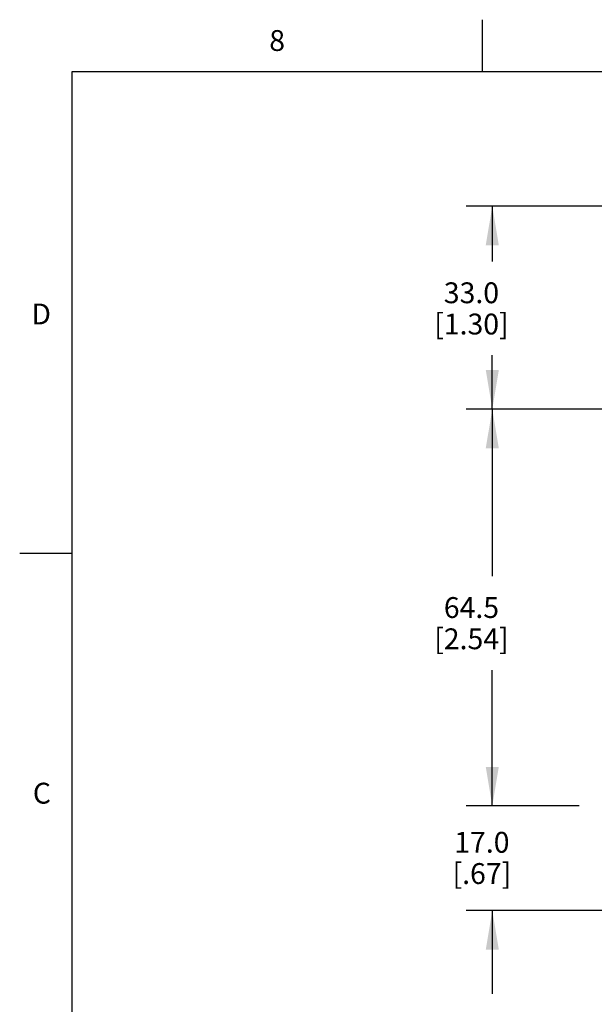
# Model space of a CAD drawing. Units: inches. Extents: x 0.4 to 16.6, y 0.6 to 10.4.
# Drawn here: x 0.4 to 3.1, y 5.6 to 10.4 of the extents above; entities that cross this region are included whole.
import ezdxf

# ---------------------------------------------------------------- set-up
doc = ezdxf.new("R2010")
doc.units = ezdxf.units.IN
doc.header["$LTSCALE"] = 0.935
doc.header["$MEASUREMENT"] = 0
doc.layers.get('0').update_dxf_attribs({"linetype": 'CONTINUOUS'})
doc.layers.add('DRIVEN_DIMS', color=7, linetype='CONTINUOUS')
doc.styles.add('TEXTSTYLE_2', font='txt', dxfattribs={"width": 0.8})
doc.dimstyles.new('DIMSTYLE_2', dxfattribs={"dimtxt": 0.1, "dimasz": 0.1875, "dimexe": 0.125, "dimexo": 0.0625, "dimgap": 0.1, "dimtad": 0, "dimtih": 1, "dimtoh": 1, "dimdec": 1, "dimlfac": 1.333333, "dimzin": 4, "dimdsep": 46, "dimtxsty": 'STANDARD', "dimblk": '_FILLED', "dimblk1": '_FILLED', "dimblk2": '_FILLED', "dimcen": 0.09, "dimadec": 0, "dimazin": 0, "dimtp": 0.005, "dimtm": 0.005, "dimtfac": 1, "dimtdec": 1, "dimtofl": 0, "dimtmove": 0, "dimatfit": 3, "dimldrblk": '_FILLED', "dimfxl": 1, "dimtolj": 1, "dimtzin": 4, "dimarcsym": 0})

# ---------------------------------------------------------------- blocks, each defined once
blk = doc.blocks.new('_FILLED')
at = {"color": 0, "linetype": 'BYBLOCK'}
blk.add_solid([(0, 0), (-1, 0.167), (-1, -0.167)], dxfattribs=at)
blk = doc.blocks.new('*D2')
at = {"layer": 'DRIVEN_DIMS', "color": 7, "linetype": 'CONTINUOUS'}
for p, q in [((4.0212, 9.4672), (2.5122, 9.4672)), ((2.6372, 9.4672), (2.6372, 9.2012)), ((2.6372, 8.4928), (2.6372, 8.7512)), ((3.3713, 8.4928), (2.5122, 8.4928))]:
    blk.add_line(p, q, dxfattribs=at)
at = {"layer": 'DRIVEN_DIMS', "color": 7, "linetype": 'CONTINUOUS', "xscale": 0.1875, "yscale": 0.1875, "zscale": 0.1875}
for p, rotation in [((2.6372, 9.4672), 90), ((2.6372, 8.4928), 270)]:
    blk.add_blockref('_FILLED', p, dxfattribs=dict(at, rotation=rotation))
at = {"layer": 'DRIVEN_DIMS', "color": 7, "linetype": 'CONTINUOUS', "insert": (2.5372, 9.1012), "char_height": 0.1, "width": 0.6, "attachment_point": 2, "line_spacing_factor": 0.9}
blk.add_mtext('33.0\\P[1.30]', dxfattribs=at)
blk = doc.blocks.new('*D3')
at = {"layer": 'DRIVEN_DIMS', "color": 7, "linetype": 'CONTINUOUS'}
for p, q in [((2.9371, 8.4928), (2.5122, 8.4928)), ((2.6372, 8.4928), (2.6372, 7.6905)), ((2.6372, 6.5882), (2.6372, 7.2405)), ((3.0534, 6.5882), (2.5122, 6.5882))]:
    blk.add_line(p, q, dxfattribs=at)
at = {"layer": 'DRIVEN_DIMS', "color": 7, "linetype": 'CONTINUOUS', "xscale": 0.1875, "yscale": 0.1875, "zscale": 0.1875}
for p, rotation in [((2.6372, 8.4928), 90), ((2.6372, 6.5882), 270)]:
    blk.add_blockref('_FILLED', p, dxfattribs=dict(at, rotation=rotation))
at = {"layer": 'DRIVEN_DIMS', "color": 7, "linetype": 'CONTINUOUS', "insert": (2.5372, 7.5905), "char_height": 0.1, "width": 0.6, "attachment_point": 2, "line_spacing_factor": 0.9}
blk.add_mtext('64.5\\P[2.54]', dxfattribs=at)
blk = doc.blocks.new('*D4')
at = {"layer": 'DRIVEN_DIMS', "color": 7, "linetype": 'CONTINUOUS'}
for p, q in [((2.6372, 6.5882), (2.6372, 6.9882)), ((2.9667, 6.5882), (2.5122, 6.5882)), ((3.9621, 6.0863), (2.5122, 6.0863)), ((2.6372, 6.0863), (2.6372, 5.6863))]:
    blk.add_line(p, q, dxfattribs=at)
at = {"layer": 'DRIVEN_DIMS', "color": 7, "linetype": 'CONTINUOUS', "xscale": 0.1875, "yscale": 0.1875, "zscale": 0.1875}
for p, rotation in [((2.6372, 6.5882), 270), ((2.6372, 6.0863), 90)]:
    blk.add_blockref('_FILLED', p, dxfattribs=dict(at, rotation=rotation))
at = {"layer": 'DRIVEN_DIMS', "color": 7, "linetype": 'CONTINUOUS', "insert": (2.5872, 6.4638), "char_height": 0.1, "width": 0.5, "attachment_point": 2, "line_spacing_factor": 0.9}
blk.add_mtext('17.0\\P[.67]', dxfattribs=at)

msp = doc.modelspace()

# ---------------------------------------------------------------- linework, layer by layer
at = {"color": 7, "linetype": 'CONTINUOUS'}
for p, q in [((2.59, 10.112), (2.59, 10.362)), ((0.62, 10.112), (0.62, 0.887)), ((16.38, 10.112), (0.62, 10.112)), ((0.62, 7.7995), (0.37, 7.7995))]:
    msp.add_line(p, q, dxfattribs=at)

# ---------------------------------------------------------------- texts
at = {"color": 7, "linetype": 'CONTINUOUS', "char_height": 0.1, "width": 0.08, "line_spacing_factor": 0.9, "style": 'TEXTSTYLE_2'}
for s, insert, attachment_point in [('8', (1.605, 10.312), 2), ('D', (0.52, 8.9995), 3), ('C', (0.52, 6.6995), 3)]:
    msp.add_mtext(s, dxfattribs=dict(at, insert=insert, attachment_point=attachment_point))

# ---------------------------------------------------------------- dimensions: what is measured, and where the dimension line sits
at = {"layer": 'DRIVEN_DIMS', "color": 7, "linetype": 'CONTINUOUS'}
for base, p1, p2, angle, picture, middle in [((2.6372, 9.4672), (3.4338, 8.4928), (4.0837, 9.4672), 90, '*D2', (2.6372, 8.9762)), ((2.6372, 6.5882), (2.9996, 8.4928), (3.1159, 6.5882), 270, '*D3', (2.6372, 7.4655)), ((2.6372, 6.5882), (4.0246, 6.0863), (3.0292, 6.5882), 90, '*D4', (2.6372, 6.3388))]:
    dim = msp.add_linear_dim(base=base, p1=p1, p2=p2, angle=angle, dimstyle='DIMSTYLE_2', dxfattribs=at)
    dim.commit()
    dim.dimension.update_dxf_attribs({"geometry": picture, "text_midpoint": middle, "dimtype": 160})

doc.saveas('drawing.dxf')
